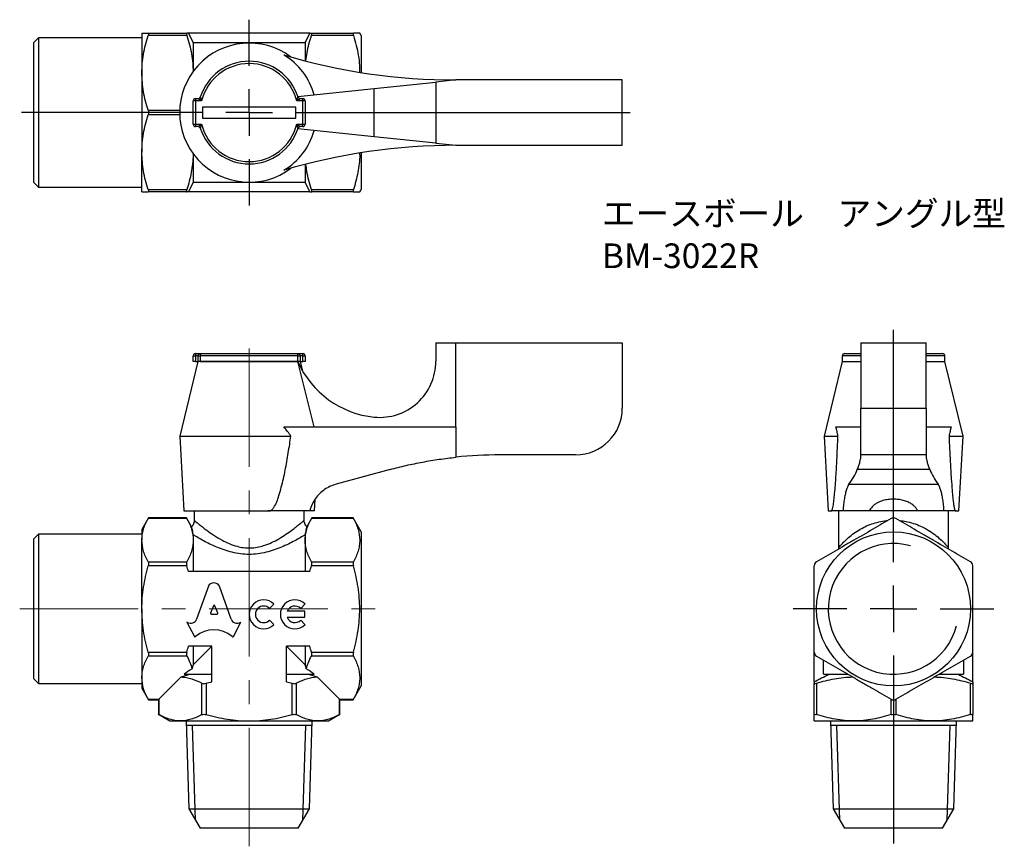
# Model space of a CAD drawing. Units: millimetres. Extents: x 58 to 163, y 14 to 103.
import ezdxf

# ---------------------------------------------------------------- set-up
doc = ezdxf.new("R2010")
doc.units = ezdxf.units.MM
doc.linetypes.add('CENTERX2', pattern=[20.32, 12.7, -2.54, 2.54, -2.54])
doc.layers.add('FORMAT', color=7, linetype='Continuous')
doc.styles.add('SLDTEXTSTYLE0', font='TXT', dxfattribs={"width": 0.7, "bigfont": 'bigfont'})

# ---------------------------------------------------------------- blocks, each defined once
blk = doc.blocks.new('SW_CENTERMARKSYMBOL_0')
at = {"layer": 'FORMAT', "color": 0}
for p, q in [((0, 5), (0, 29.89)), ((0, 0), (0, 2.5)), ((-5, 0), (-10.75, 0)), ((0, 0), (-2.5, 0)), ((0, 0), (0, -2.5)), ((0, 0), (2.5, 0)), ((5, 0), (10.75, 0)), ((0, -5), (0, -25.13))]:
    blk.add_line(p, q, dxfattribs=at)
blk = doc.blocks.new('SW_CENTERMARKSYMBOL_1')
at = {"layer": 'FORMAT', "color": 0}
for p, q in [((0, 5), (0, 9.95)), ((0, 0), (0, 2.5)), ((-5, 0), (-24.42, 0)), ((0, 0), (-2.5, 0)), ((0, 0), (0, -2.5)), ((0, 0), (2.5, 0)), ((5, 0), (40.84, 0)), ((0, -5), (0, -9.95))]:
    blk.add_line(p, q, dxfattribs=at)

msp = doc.modelspace()

# ---------------------------------------------------------------- linework, layer by layer
at = {"color": 7, "linetype": 'Continuous', "lineweight": 25}
for p, q in [((70.73, 101.35), (70.73, 97.1)), ((71.4, 101.35), (75.55, 101.35)), ((88.74, 101.35), (75.71, 101.35)), ((88.9, 101.35), (93.4, 101.35)), ((94.23, 101.1), (94.08, 101.35)), ((59.63, 100.85), (59.13, 100.35)), ((59.13, 85.35), (59.13, 100.35)), ((70.73, 100.85), (59.63, 100.85)), ((59.63, 100.85), (59.63, 84.85)), ((75.55, 101.1), (71.4, 101.1)), ((76.23, 100.35), (76.23, 97.27)), ((76.23, 100.35), (88.23, 100.35)), ((88.23, 100.35), (88.23, 98.4)), ((93.4, 101.1), (88.9, 101.1)), ((94.23, 101.1), (94.23, 97.16)), ((70.73, 97.1), (70.73, 88.6)), ((95.64, 95.43), (102.23, 96.13)), ((104.4, 96.35), (102.23, 96.13)), ((102.23, 96.13), (102.23, 89.58)), ((122.23, 96.35), (104.4, 96.35)), ((122.23, 89.35), (122.23, 96.35)), ((87.45, 94.57), (95.64, 95.43)), ((95.64, 90.27), (95.64, 95.43)), ((76.48, 94.1), (76.23, 94.1)), ((76.23, 91.6), (76.23, 94.1)), ((76.48, 94.35), (76.48, 94.1)), ((76.48, 94.35), (76.75, 94.35)), ((76.48, 94.1), (76.48, 91.6)), ((77.13, 94.1), (76.48, 94.1)), ((87.98, 94.1), (87.32, 94.1)), ((87.57, 94.4), (87.45, 94.57)), ((87.7, 94.35), (87.98, 94.35)), ((87.98, 94.1), (87.98, 94.35)), ((87.98, 91.6), (87.98, 94.1)), ((88.23, 94.1), (87.98, 94.1)), ((88.23, 94.1), (88.23, 91.6)), ((71.4, 93.1), (74.78, 93.1)), ((87.23, 93.45), (77.23, 93.45)), ((77.23, 93.45), (77.23, 92.25)), ((87.23, 92.25), (87.23, 93.45)), ((74.78, 92.6), (71.4, 92.6)), ((77.23, 92.25), (87.23, 92.25)), ((76.23, 91.6), (76.48, 91.6)), ((76.48, 91.6), (77.13, 91.6)), ((76.48, 91.6), (76.48, 91.35)), ((76.75, 91.35), (76.48, 91.35)), ((87.32, 91.6), (87.98, 91.6)), ((87.45, 91.13), (87.58, 91.32)), ((95.64, 90.27), (87.45, 91.13)), ((87.98, 91.35), (87.7, 91.35)), ((87.98, 91.6), (88.23, 91.6)), ((87.98, 91.35), (87.98, 91.6)), ((102.23, 89.58), (95.64, 90.27)), ((102.23, 89.58), (104.4, 89.35)), ((104.4, 89.35), (122.23, 89.35)), ((70.73, 84.35), (70.73, 88.6)), ((76.23, 88.44), (76.23, 85.35)), ((94.23, 88.55), (94.23, 84.6)), ((88.23, 87.31), (88.23, 85.35)), ((59.13, 85.35), (59.63, 84.85)), ((59.63, 84.85), (70.73, 84.85)), ((71.4, 84.6), (75.55, 84.6)), ((88.23, 85.35), (76.23, 85.35)), ((88.9, 84.6), (93.4, 84.6)), ((94.08, 84.35), (94.23, 84.6)), ((75.55, 84.35), (71.4, 84.35)), ((88.74, 84.35), (75.71, 84.35)), ((93.4, 84.35), (88.9, 84.35)), ((102.23, 68.19), (102.23, 66.21)), ((102.23, 68.19), (104.4, 68.19)), ((104.4, 59.18), (104.4, 68.19)), ((104.4, 68.19), (122.23, 68.19)), ((122.23, 68.19), (122.23, 61.19)), ((147.81, 68.19), (154.81, 68.19)), ((147.81, 68.19), (147.81, 61.19)), ((154.81, 61.19), (154.81, 68.19)), ((76.23, 66.79), (76.48, 66.79)), ((76.23, 66.19), (76.23, 66.79)), ((76.48, 67.04), (76.48, 66.79)), ((76.48, 67.04), (77.13, 67.04)), ((76.48, 66.79), (76.48, 66.19)), ((76.75, 66.79), (76.48, 66.79)), ((76.75, 66.79), (76.99, 66.79)), ((76.75, 66.19), (76.75, 66.79)), ((76.99, 66.79), (76.99, 66.19)), ((87.46, 66.79), (76.99, 66.79)), ((77.13, 67.04), (87.32, 67.04)), ((77.23, 67.04), (77.23, 67.05)), ((77.23, 67.05), (87.23, 67.05)), ((87.23, 67.04), (87.23, 67.05)), ((87.32, 67.04), (87.98, 67.04)), ((87.46, 66.19), (87.46, 66.79)), ((87.46, 66.79), (87.7, 66.79)), ((87.7, 66.79), (87.7, 66.19)), ((87.98, 66.79), (87.7, 66.79)), ((87.98, 66.79), (87.98, 67.04)), ((87.98, 66.19), (87.98, 66.79)), ((87.98, 66.79), (88.23, 66.79)), ((88.23, 66.79), (88.23, 66.19)), ((145.81, 66.79), (145.81, 66.19)), ((147.81, 66.79), (145.81, 66.79)), ((146.06, 67.04), (147.81, 67.04)), ((154.81, 67.04), (156.56, 67.04)), ((156.81, 66.79), (154.81, 66.79)), ((156.81, 66.19), (156.81, 66.79)), ((76.73, 66.19), (74.78, 58.19)), ((76.48, 66.19), (76.23, 66.19)), ((76.48, 66.19), (76.75, 66.19)), ((76.99, 66.19), (76.75, 66.19)), ((76.99, 66.19), (87.46, 66.19)), ((87.45, 66.19), (76.99, 66.19)), ((89.18, 59.18), (87.45, 66.19)), ((87.45, 66.19), (87.46, 66.19)), ((87.7, 66.19), (87.46, 66.19)), ((87.7, 66.19), (87.98, 66.19)), ((87.98, 65.15), (87.73, 66.19)), ((88.23, 66.19), (87.98, 66.19)), ((145.81, 66.19), (143.86, 58.19)), ((145.81, 66.19), (147.81, 66.19)), ((154.81, 66.19), (156.81, 66.19)), ((158.76, 58.19), (156.81, 66.19)), ((147.81, 61.19), (154.81, 61.19)), ((147.81, 56.19), (147.81, 61.19)), ((154.81, 61.19), (154.81, 56.19)), ((85.94, 59.18), (104.4, 59.18)), ((104.4, 59.18), (104.4, 55.94)), ((145.13, 59.18), (147.81, 59.18)), ((154.81, 59.18), (157.48, 59.18)), ((74.78, 58.19), (75.23, 50.19)), ((74.78, 58.19), (86.7, 58.19)), ((143.86, 58.19), (144.31, 50.19)), ((143.86, 58.19), (145.35, 58.19)), ((157.26, 58.19), (158.76, 58.19)), ((158.31, 50.19), (158.76, 58.19)), ((117.23, 56.19), (109.12, 56.19)), ((154.81, 56.19), (147.81, 56.19)), ((147.81, 55.94), (147.81, 56.19)), ((154.81, 56.19), (154.81, 55.94)), ((97.33, 54.62), (91.55, 53.05)), ((155.19, 54.62), (147.42, 54.62)), ((146.52, 53.05), (156.09, 53.05)), ((89.23, 50.19), (89.3, 51.44)), ((75.23, 50.19), (84.23, 50.19)), ((76.33, 50.19), (76.33, 49.19)), ((84.23, 50.19), (84.23, 50.23)), ((84.23, 50.19), (84.23, 50.23)), ((84.23, 50.19), (84.23, 50.19)), ((84.38, 50.19), (84.23, 50.19)), ((88.73, 50.19), (84.38, 50.19)), ((88.13, 49.18), (88.13, 50.19)), ((89.23, 50.19), (88.73, 50.19)), ((144.31, 50.19), (144.6, 50.19)), ((144.6, 50.19), (144.6, 50.23)), ((144.65, 50.19), (144.6, 50.19)), ((145.89, 50.19), (144.65, 50.19)), ((145.41, 50.19), (145.41, 46.23)), ((148.71, 50.19), (145.89, 50.19)), ((153.9, 50.19), (148.71, 50.19)), ((156.72, 50.19), (153.9, 50.19)), ((157.97, 50.19), (156.72, 50.19)), ((157.21, 46.22), (157.21, 50.19)), ((158.01, 50.19), (157.97, 50.19)), ((158.02, 50.23), (158.01, 50.19)), ((158.01, 50.19), (158.31, 50.19)), ((71.44, 49.43), (70.73, 48.19)), ((75.55, 49.36), (71.4, 49.36)), ((75.51, 49.43), (71.44, 49.43)), ((76.05, 48.48), (75.51, 49.43)), ((76.33, 49.19), (76.33, 49.19)), ((88.94, 49.43), (88.4, 48.48)), ((93.4, 49.36), (88.9, 49.36)), ((93.37, 49.43), (88.94, 49.43)), ((94.23, 47.94), (93.37, 49.43)), ((59.63, 47.69), (59.13, 47.19)), ((70.73, 47.69), (59.63, 47.69)), ((59.63, 47.69), (59.63, 31.69)), ((70.73, 48.19), (70.73, 47.05)), ((76.23, 47.62), (76.23, 47.05)), ((88.23, 47.62), (88.23, 47.05)), ((94.23, 47.94), (94.23, 31.44)), ((59.13, 32.19), (59.13, 47.19)), ((70.73, 39.69), (70.73, 47.05)), ((76.23, 47.05), (76.23, 43.69)), ((88.23, 47.05), (88.23, 43.69)), ((145.41, 46.23), (145.4, 46.09)), ((71.4, 44.74), (75.55, 44.74)), ((88.9, 44.74), (93.4, 44.74)), ((75.55, 44.31), (71.4, 44.31)), ((88.74, 43.69), (75.71, 43.69)), ((93.4, 44.31), (88.9, 44.31)), ((77.85, 42.11), (76.59, 38.59)), ((80.29, 38.59), (79.03, 42.11)), ((84.4, 39.74), (84.87, 40.21)), ((87.75, 39.74), (88.21, 40.21)), ((70.73, 39.69), (70.73, 32.33)), ((78.4, 40.03), (78.09, 39.22)), ((78.17, 39.11), (78.78, 39.11)), ((78.86, 39.22), (78.56, 40.03)), ((88.21, 39.43), (86.29, 39.43)), ((88.21, 38.79), (88.21, 39.43)), ((75.61, 38.24), (75.56, 38.27)), ((75.56, 38.27), (76.35, 36.75)), ((80.53, 36.75), (81.32, 38.27)), ((81.32, 38.27), (81.28, 38.24)), ((84.87, 38.02), (84.4, 38.48)), ((86.29, 38.79), (88.21, 38.79)), ((88.21, 38.02), (87.75, 38.48)), ((71.4, 35.07), (75.55, 35.07)), ((78.23, 35.69), (75.71, 35.69)), ((76.23, 35.69), (76.23, 33.69)), ((78.23, 35.69), (76.23, 33.69)), ((78.23, 31.88), (78.23, 35.69)), ((88.74, 35.69), (86.23, 35.69)), ((86.23, 31.88), (86.23, 35.69)), ((88.23, 33.69), (86.23, 35.69)), ((88.23, 35.69), (88.23, 33.69)), ((88.9, 35.07), (93.4, 35.07)), ((142.81, 31.88), (142.81, 35.04)), ((159.81, 31.88), (159.81, 35.04)), ((75.55, 34.64), (71.4, 34.64)), ((93.4, 34.64), (88.9, 34.64)), ((143.81, 32.69), (143.81, 34.2)), ((158.81, 34.2), (158.81, 32.69)), ((59.13, 32.19), (59.63, 31.69)), ((59.63, 31.69), (70.73, 31.69)), ((70.73, 32.33), (70.73, 31.19)), ((74.94, 32.4), (72.55, 30.02)), ((75.26, 32.69), (78.23, 32.69)), ((77.17, 28.37), (77.17, 31.72)), ((77.61, 31.72), (77.61, 28.37)), ((86.23, 32.69), (89.19, 32.69)), ((86.84, 28.37), (86.84, 31.72)), ((87.28, 31.72), (87.28, 28.37)), ((91.9, 30.02), (89.51, 32.4)), ((142.81, 28.37), (142.81, 31.72)), ((143.06, 31.72), (143.06, 28.37)), ((143.81, 32.69), (146.43, 32.69)), ((156.18, 32.69), (158.81, 32.69)), ((159.56, 28.37), (159.56, 31.72)), ((159.81, 31.72), (159.81, 28.37)), ((70.73, 31.19), (71.44, 29.95)), ((93.37, 29.95), (94.23, 31.44)), ((71.4, 30.02), (72.55, 30.02)), ((71.44, 29.95), (72.49, 29.95)), ((72.55, 30.02), (72.49, 29.95)), ((72.49, 29.95), (72.49, 28.4)), ((72.55, 30.02), (72.55, 28.37)), ((91.9, 30.02), (93.4, 30.02)), ((91.9, 28.37), (91.9, 30.02)), ((91.96, 29.95), (91.9, 30.02)), ((91.96, 28.4), (91.96, 29.95)), ((91.96, 29.95), (93.37, 29.95)), ((151.06, 28.37), (151.06, 30.02)), ((151.56, 30.02), (151.56, 28.37)), ((72.49, 28.4), (73.73, 27.69)), ((73.73, 27.69), (74.86, 27.69)), ((74.86, 27.69), (82.23, 27.69)), ((75.47, 27.69), (75.76, 18.29)), ((82.23, 27.69), (89.59, 27.69)), ((88.69, 18.29), (88.98, 27.69)), ((89.59, 27.69), (90.73, 27.69)), ((90.73, 27.69), (91.96, 28.4)), ((142.81, 27.69), (147.06, 27.69)), ((144.55, 27.69), (144.84, 18.29)), ((147.06, 27.69), (155.56, 27.69)), ((155.56, 27.69), (159.81, 27.69)), ((157.77, 18.29), (158.06, 27.69)), ((75.76, 18.29), (76.98, 16.19)), ((75.76, 18.29), (88.69, 18.29)), ((87.48, 16.19), (88.69, 18.29)), ((144.84, 18.29), (146.06, 16.19)), ((144.84, 18.29), (151.31, 18.29)), ((151.31, 18.29), (157.77, 18.29)), ((156.56, 16.19), (157.77, 18.29)), ((87.48, 16.19), (76.98, 16.19)), ((156.56, 16.19), (146.06, 16.19))]:
    msp.add_line(p, q, dxfattribs=at)
msp.add_circle((151.31, 39.69), 8.25, dxfattribs=at)
for centre, radius, start, end in [((82.23, 92.85), 7.45, 53.0864, 306.9136), ((82.23, 92.85), 5.5, 17.7189, 162.2811), ((82.23, 92.85), 7.21, 15.3041, 58.9798), ((104.4, 161.35), 65, 253.4999, 270), ((82.23, 92.85), 5.25, 13.7741, 166.2259), ((76.48, 94.1), 0.25, 90, 180), ((76.75, 94.6), 0.25, 270, 342.2811), ((87.7, 94.6), 0.25, 197.7189, 270), ((87.98, 94.1), 0.25, 0, 90), ((76.48, 91.6), 0.25, 180, 270), ((76.75, 91.1), 0.25, 17.7189, 90), ((82.23, 92.85), 5.5, 197.7189, 342.2811), ((82.23, 92.85), 5.25, 193.7741, 346.2259), ((82.23, 92.85), 7.21, 301.0202, 344.6959), ((87.7, 91.1), 0.25, 90, 162.2811), ((87.98, 91.6), 0.25, 270, 0), ((104.4, 24.35), 65, 90, 106.5001), ((76.48, 66.79), 0.25, 90, 180), ((87.98, 66.79), 0.25, 0, 90), ((146.06, 66.79), 0.25, 90, 180), ((156.56, 66.79), 0.25, 0, 90), ((96.61, 70.19), 10, 203.5782, 264.4198), ((96.23, 66.21), 6, 264.4198, 0), ((117.23, 61.19), 5, 270, 0), ((109.12, 11.19), 45, 90, 96.0159), ((83.78, 39.11), 1.55, 45, 315), ((87.12, 39.11), 1.55, 45, 315), ((83.78, 39.11), 0.889, 45, 315), ((87.12, 39.11), 0.889, 45, 159.0752), ((87.12, 39.11), 0.889, 200.9248, 315)]:
    msp.add_arc(centre, radius, start, end, dxfattribs=at)
for centre, major_axis, ratio, start_param, end_param in [((82.81, 56.54), (65, 0), 0.271399, 6.08418, 6.174194), ((219.81, 56.54), (65, 0), 0.271399, 3.250584, 3.340598), ((78.44, 41.85), (0.652, 0), 0.953302, 0.435791, 2.7058), ((78.17, 39.19), (0.0848, 0), 0.953304, 2.798569, 4.712389), ((78.48, 40), (0.0848, 0), 0.953304, 0.343024, 2.798569), ((78.78, 39.19), (-0.0848, 0), 0.953304, 1.570796, 3.484617), ((75.95, 38.8), (-0.678, 0), 0.953312, 1.047194, 2.813042), ((80.93, 38.8), (0.678, 0), 0.953304, 3.470146, 5.252469), ((78.44, 34.72), (2.87, 0), 0.953305, 0.821002, 2.320591), ((76.43, 36.78), (0.0848, 0), 0.953304, 3.60524, 5.462183), ((80.45, 36.78), (0.0848, 0), 0.953304, 3.962595, 5.819538), ((82.23, 29.87), (8.5, 0), 0.57735, 2.374833, 2.530692), ((82.23, 29.87), (8.5, 0), 0.57735, 0.6109, 0.766759)]:
    msp.add_ellipse(centre, major_axis=major_axis, ratio=ratio, start_param=start_param, end_param=end_param, dxfattribs=at)
for points, knots in [([(70.73, 101.35), (70.73, 101.35), (70.74, 101.35), (70.8, 101.35), (70.85, 101.35), (71.03, 101.35), (71.2, 101.35), (71.4, 101.35)], [0, 0, 0, 0, 0.25, 0.25, 0.5, 0.5, 1, 1, 1, 1]), ([(71.4, 101.35), (71.43, 101.35), (71.44, 101.33), (71.44, 101.24), (71.43, 101.18), (71.4, 101.1)], [0, 0, 0, 0, 0.5, 0.5, 1, 1, 1, 1]), ([(75.55, 101.35), (75.52, 101.35), (75.51, 101.33), (75.51, 101.24), (75.52, 101.18), (75.55, 101.1)], [0, 0, 0, 0, 0.5, 0.5, 1, 1, 1, 1]), ([(88.9, 101.1), (88.93, 101.18), (88.94, 101.24), (88.94, 101.33), (88.93, 101.35), (88.9, 101.35)], [0, 0, 0, 0, 0.5, 0.5, 1, 1, 1, 1]), ([(93.4, 101.35), (93.38, 101.35), (93.37, 101.33), (93.37, 101.24), (93.38, 101.18), (93.4, 101.1)], [0, 0, 0, 0, 0.5, 0.5, 1, 1, 1, 1]), ([(94.08, 101.35), (94.07, 101.35), (94.05, 101.35), (93.83, 101.35), (93.55, 101.35), (93.4, 101.35)], [0, 0, 0, 0, 0.257688, 0.627066, 1, 1, 1, 1]), ([(70.73, 97.1), (70.73, 97.44), (70.74, 97.78), (70.8, 98.46), (70.85, 98.79), (71.02, 99.79), (71.19, 100.45), (71.4, 101.1)], [0, 0, 0, 0, 0.25, 0.25, 0.5, 0.5, 1, 1, 1, 1]), ([(75.55, 101.1), (75.65, 100.78), (75.84, 100.13), (76.05, 99.14), (76.19, 98.18), (76.21, 97.55), (76.22, 97.26)], [0, 0, 0, 0, 0.257569, 0.515086, 0.777092, 1, 1, 1, 1]), ([(88.3, 98.39), (88.34, 98.68), (88.42, 99.28), (88.63, 100.19), (88.81, 100.8), (88.9, 101.1)], [0, 0, 0, 0, 0.31535, 0.657647, 1, 1, 1, 1]), ([(93.4, 101.1), (93.51, 100.76), (93.72, 100.06), (93.94, 98.99), (94.06, 98.04), (94.07, 97.44), (94.07, 97.21)], [0, 0, 0, 0, 0.272819, 0.545571, 0.823983, 1, 1, 1, 1]), ([(71.4, 93.1), (71.19, 93.76), (71.02, 94.42), (70.79, 95.75), (70.73, 96.42), (70.73, 97.1)], [0, 0, 0, 0, 0.5, 0.5, 1, 1, 1, 1]), ([(77.13, 94.1), (77.12, 94.1), (77.07, 94.14), (77, 94.19), (76.9, 94.25), (76.82, 94.3), (76.78, 94.34), (76.75, 94.35), (76.75, 94.35), (76.75, 94.35), (76.75, 94.35)], [0, 0, 0, 0, 0.008085, 0.331011, 0.475033, 0.687436, 0.846837, 0.9001, 0.991044, 1, 1, 1, 1]), ([(76.99, 94.53), (76.99, 94.53), (76.99, 94.53), (76.99, 94.52), (77, 94.5), (77.01, 94.44), (77.04, 94.36), (77.08, 94.25), (77.11, 94.16), (77.13, 94.11), (77.13, 94.1)], [0, 0, 0, 0, 0.009046, 0.103243, 0.154256, 0.313317, 0.524372, 0.667806, 0.991833, 1, 1, 1, 1]), ([(87.32, 94.1), (87.32, 94.11), (87.34, 94.16), (87.37, 94.25), (87.41, 94.36), (87.44, 94.44), (87.45, 94.5), (87.46, 94.52), (87.46, 94.53), (87.46, 94.53), (87.46, 94.53)], [0, 0, 0, 0, 0.008167, 0.332194, 0.475628, 0.686683, 0.845744, 0.896757, 0.990954, 1, 1, 1, 1]), ([(87.7, 94.35), (87.7, 94.35), (87.7, 94.35), (87.7, 94.35), (87.68, 94.34), (87.63, 94.3), (87.56, 94.25), (87.45, 94.19), (87.38, 94.14), (87.33, 94.1), (87.32, 94.1)], [0, 0, 0, 0, 0.008956, 0.0999, 0.153163, 0.312564, 0.524967, 0.668989, 0.991915, 1, 1, 1, 1]), ([(71.4, 93.1), (71.43, 93.03), (71.44, 92.94), (71.44, 92.77), (71.43, 92.68), (71.4, 92.6)], [0, 0, 0, 0, 0.5, 0.5, 1, 1, 1, 1]), ([(70.73, 88.6), (70.73, 88.94), (70.74, 89.28), (70.8, 89.96), (70.85, 90.29), (71.02, 91.29), (71.19, 91.95), (71.4, 92.6)], [0, 0, 0, 0, 0.25, 0.25, 0.5, 0.5, 1, 1, 1, 1]), ([(76.75, 91.35), (76.75, 91.35), (76.75, 91.35), (76.75, 91.36), (76.78, 91.37), (76.82, 91.4), (76.9, 91.45), (77, 91.52), (77.07, 91.57), (77.12, 91.6), (77.13, 91.6)], [0, 0, 0, 0, 0.008956, 0.0999, 0.153163, 0.312564, 0.524967, 0.668989, 0.991915, 1, 1, 1, 1]), ([(77.13, 91.6), (77.13, 91.6), (77.11, 91.54), (77.08, 91.46), (77.04, 91.34), (77.01, 91.26), (77, 91.21), (76.99, 91.19), (76.99, 91.18), (76.99, 91.18), (76.99, 91.18)], [0, 0, 0, 0, 0.008167, 0.332194, 0.475628, 0.686683, 0.845744, 0.896757, 0.990954, 1, 1, 1, 1]), ([(87.46, 91.18), (87.46, 91.18), (87.46, 91.18), (87.46, 91.19), (87.45, 91.21), (87.44, 91.26), (87.41, 91.34), (87.37, 91.46), (87.34, 91.54), (87.32, 91.6), (87.32, 91.6)], [0, 0, 0, 0, 0.009046, 0.103243, 0.154256, 0.313317, 0.524372, 0.667806, 0.991833, 1, 1, 1, 1]), ([(87.32, 91.6), (87.33, 91.6), (87.38, 91.57), (87.45, 91.52), (87.56, 91.45), (87.63, 91.4), (87.68, 91.37), (87.7, 91.36), (87.7, 91.35), (87.7, 91.35), (87.7, 91.35)], [0, 0, 0, 0, 0.008085, 0.331011, 0.475033, 0.687436, 0.846837, 0.9001, 0.991044, 1, 1, 1, 1]), ([(71.4, 84.6), (71.19, 85.26), (71.02, 85.92), (70.79, 87.25), (70.73, 87.92), (70.73, 88.6)], [0, 0, 0, 0, 0.5, 0.5, 1, 1, 1, 1]), ([(76.22, 88.46), (76.22, 88.41), (76.22, 88.05), (76.17, 87.37), (76.03, 86.44), (75.82, 85.52), (75.64, 84.91), (75.55, 84.6)], [0, 0, 0, 0, 0.04169, 0.279303, 0.516945, 0.758453, 1, 1, 1, 1]), ([(94.07, 88.51), (94.07, 88.44), (94.09, 88.06), (94.02, 87.37), (93.89, 86.44), (93.68, 85.52), (93.5, 84.91), (93.4, 84.6)], [0, 0, 0, 0, 0.053311, 0.288042, 0.5228022, 0.7613816, 1, 1, 1, 1]), ([(88.9, 84.6), (88.81, 84.93), (88.61, 85.58), (88.41, 86.48), (88.34, 87.06), (88.31, 87.3)], [0, 0, 0, 0, 0.365341, 0.730609, 1, 1, 1, 1]), ([(71.4, 84.6), (71.43, 84.53), (71.44, 84.47), (71.44, 84.38), (71.43, 84.35), (71.4, 84.35)], [0, 0, 0, 0, 0.5, 0.5, 1, 1, 1, 1]), ([(75.55, 84.6), (75.52, 84.53), (75.51, 84.47), (75.51, 84.38), (75.52, 84.35), (75.55, 84.35)], [0, 0, 0, 0, 0.5, 0.5, 1, 1, 1, 1]), ([(88.9, 84.35), (88.93, 84.35), (88.94, 84.38), (88.94, 84.46), (88.93, 84.53), (88.9, 84.6)], [0, 0, 0, 0, 0.5, 0.5, 1, 1, 1, 1]), ([(93.4, 84.6), (93.38, 84.53), (93.37, 84.47), (93.37, 84.38), (93.38, 84.35), (93.4, 84.35)], [0, 0, 0, 0, 0.5, 0.5, 1, 1, 1, 1]), ([(70.73, 84.35), (70.73, 84.35), (70.74, 84.35), (70.8, 84.35), (70.85, 84.35), (71.03, 84.35), (71.2, 84.35), (71.4, 84.35)], [0, 0, 0, 0, 0.25, 0.25, 0.5, 0.5, 1, 1, 1, 1]), ([(93.4, 84.35), (93.54, 84.35), (93.83, 84.35), (94.05, 84.35), (94.07, 84.35), (94.08, 84.35)], [0, 0, 0, 0, 0.369632, 0.742309, 1, 1, 1, 1]), ([(76.75, 66.79), (76.75, 66.79), (76.75, 66.81), (76.75, 66.84), (76.78, 66.89), (76.82, 66.95), (76.9, 66.99), (77, 67.03), (77.07, 67.04), (77.12, 67.04), (77.13, 67.04)], [0, 0, 0, 0, 0.008956, 0.0999, 0.153163, 0.312564, 0.524967, 0.668989, 0.991915, 1, 1, 1, 1]), ([(77.13, 67.04), (77.13, 67.04), (77.11, 67.04), (77.08, 67.03), (77.04, 66.99), (77.01, 66.95), (77, 66.89), (76.99, 66.84), (76.99, 66.81), (76.99, 66.79), (76.99, 66.79)], [0, 0, 0, 0, 0.008167, 0.332194, 0.475628, 0.686683, 0.845744, 0.896757, 0.990954, 1, 1, 1, 1]), ([(87.46, 66.79), (87.46, 66.79), (87.46, 66.81), (87.46, 66.84), (87.45, 66.89), (87.44, 66.95), (87.41, 66.99), (87.37, 67.03), (87.34, 67.04), (87.32, 67.04), (87.32, 67.04)], [0, 0, 0, 0, 0.009046, 0.103243, 0.154256, 0.313317, 0.524372, 0.667806, 0.991833, 1, 1, 1, 1]), ([(87.32, 67.04), (87.33, 67.04), (87.38, 67.04), (87.45, 67.03), (87.56, 66.99), (87.63, 66.95), (87.68, 66.89), (87.7, 66.84), (87.7, 66.81), (87.7, 66.79), (87.7, 66.79)], [0, 0, 0, 0, 0.008085, 0.331011, 0.475033, 0.687436, 0.846837, 0.9001, 0.991044, 1, 1, 1, 1]), ([(86.7, 58.19), (86.58, 58.36), (86.35, 58.71), (86.08, 59.02), (85.94, 59.18)], [0, 0, 0, 0, 0.498325, 1, 1, 1, 1]), ([(145.35, 58.19), (145.32, 58.36), (145.25, 58.71), (145.17, 59.02), (145.13, 59.18)], [0, 0, 0, 0, 0.498325, 1, 1, 1, 1]), ([(157.48, 59.18), (157.44, 59.03), (157.36, 58.71), (157.3, 58.36), (157.26, 58.19)], [0, 0, 0, 0, 0.49784, 1, 1, 1, 1]), ([(84.38, 50.19), (84.42, 50.19), (84.52, 50.2), (84.69, 50.32), (84.94, 50.63), (85.2, 51.16), (85.54, 52.2), (85.92, 53.63), (86.27, 55.47), (86.52, 56.99), (86.66, 57.9), (86.7, 58.19)], [0, 0, 0, 0, 0.015563, 0.035933, 0.073912, 0.157006, 0.240658, 0.459296, 0.678384, 0.897495, 1, 1, 1, 1]), ([(144.65, 50.19), (144.66, 50.19), (144.69, 50.2), (144.75, 50.32), (144.83, 50.63), (144.91, 51.16), (145.01, 52.2), (145.13, 53.63), (145.23, 55.47), (145.3, 56.99), (145.34, 57.9), (145.35, 58.19)], [0, 0, 0, 0, 0.015563, 0.035933, 0.073912, 0.157006, 0.240658, 0.459296, 0.678384, 0.897495, 1, 1, 1, 1]), ([(157.26, 58.19), (157.3, 57.28), (157.37, 55.75), (157.48, 53.82), (157.58, 52.53), (157.65, 51.67), (157.72, 51.1), (157.78, 50.68), (157.84, 50.4), (157.9, 50.24), (157.94, 50.19), (157.96, 50.19), (157.97, 50.19)], [0, 0, 0, 0, 0.32417, 0.542276, 0.689509, 0.789404, 0.857709, 0.904982, 0.955171, 0.97531, 0.991957, 1, 1, 1, 1]), ([(97.33, 54.62), (97.91, 54.77), (99.06, 55.07), (100.82, 55.43), (102.6, 55.73), (103.8, 55.87), (104.4, 55.94)], [0, 0, 0, 0, 0.2488607, 0.4977192, 0.7488603, 1, 1, 1, 1]), ([(147.42, 54.62), (147.48, 54.77), (147.6, 55.07), (147.71, 55.43), (147.79, 55.73), (147.8, 55.87), (147.81, 55.94)], [0, 0, 0, 0, 0.2488607, 0.4977192, 0.7488603, 1, 1, 1, 1]), ([(154.81, 55.94), (154.81, 55.87), (154.82, 55.73), (154.9, 55.43), (155.01, 55.07), (155.13, 54.77), (155.19, 54.62)], [0, 0, 0, 0, 0.248847, 0.497695, 0.748846, 1, 1, 1, 1]), ([(91.55, 53.05), (91.34, 52.98), (90.9, 52.84), (90.31, 52.49), (89.78, 52.05), (89.32, 51.52), (88.95, 50.9), (88.8, 50.43), (88.73, 50.19)], [0, 0, 0, 0, 0.161029, 0.326688, 0.48773, 0.653554, 0.82376, 1, 1, 1, 1]), ([(146.52, 53.05), (146.48, 52.98), (146.39, 52.84), (146.26, 52.49), (146.14, 52.05), (146.03, 51.52), (145.94, 50.9), (145.91, 50.43), (145.89, 50.19)], [0, 0, 0, 0, 0.161029, 0.326688, 0.48773, 0.653554, 0.82376, 1, 1, 1, 1]), ([(156.72, 50.19), (156.71, 50.4), (156.68, 50.83), (156.6, 51.41), (156.5, 51.94), (156.38, 52.38), (156.26, 52.74), (156.16, 52.95), (156.1, 53.03), (156.09, 53.05)], [0, 0, 0, 0, 0.15761, 0.315238, 0.472693, 0.630165, 0.790731, 0.951305, 1, 1, 1, 1]), ([(153.9, 50.19), (153.85, 50.28), (153.74, 50.47), (153.51, 50.73), (153.21, 50.96), (152.82, 51.17), (152.36, 51.33), (151.83, 51.42), (151.29, 51.46), (150.72, 51.42), (150.14, 51.3), (149.65, 51.11), (149.28, 50.87), (148.96, 50.6), (148.8, 50.34), (148.71, 50.19)], [0, 0, 0, 0, 0.054198, 0.108455, 0.174868, 0.241364, 0.328094, 0.414909, 0.503183, 0.591455, 0.690663, 0.789704, 0.85061, 0.91145, 1, 1, 1, 1]), ([(84.23, 50.23), (84.25, 50.21), (84.3, 50.19), (84.35, 50.19), (84.38, 50.19)], [0, 0, 0, 0, 0.5124862, 1, 1, 1, 1]), ([(144.6, 50.23), (144.6, 50.21), (144.62, 50.19), (144.64, 50.19), (144.65, 50.19)], [0, 0, 0, 0, 0.5124862, 1, 1, 1, 1]), ([(157.97, 50.19), (157.97, 50.19), (157.99, 50.19), (158.01, 50.21), (158.02, 50.23)], [0, 0, 0, 0, 0.4875141, 1, 1, 1, 1]), ([(70.73, 47.05), (70.73, 47.24), (70.74, 47.44), (70.8, 47.83), (70.85, 48.02), (71.02, 48.6), (71.19, 48.98), (71.4, 49.36)], [0, 0, 0, 0, 0.25, 0.25, 0.5, 0.5, 1, 1, 1, 1]), ([(71.44, 49.42), (71.44, 49.42), (71.44, 49.43), (71.43, 49.4), (71.41, 49.37), (71.4, 49.36)], [0, 0, 0, 0, 0.159394, 0.718993, 1, 1, 1, 1]), ([(75.51, 49.42), (75.51, 49.42), (75.51, 49.43), (75.52, 49.4), (75.54, 49.37), (75.55, 49.36)], [0, 0, 0, 0, 0.160179, 0.719765, 1, 1, 1, 1]), ([(75.55, 49.36), (75.76, 48.98), (75.93, 48.6), (76.16, 47.83), (76.23, 47.44), (76.23, 47.05)], [0, 0, 0, 0, 0.5, 0.5, 1, 1, 1, 1]), ([(76.33, 49.19), (76.34, 49.16), (76.34, 49.06), (76.31, 48.9), (76.23, 48.7), (76.14, 48.56), (76.07, 48.49), (76.05, 48.48)], [0, 0, 0, 0, 0.101146, 0.367206, 0.640379, 0.916233, 1, 1, 1, 1]), ([(76.33, 49.19), (76.33, 49.19), (76.33, 49.18), (76.4, 49.12), (76.59, 48.96), (76.87, 48.74), (77.2, 48.47), (77.49, 48.25), (77.88, 47.96), (78.42, 47.58), (79.23, 47.08), (80.08, 46.67), (80.86, 46.39), (81.63, 46.24), (82.36, 46.2), (83.09, 46.28), (83.86, 46.47), (84.65, 46.79), (85.45, 47.21), (86.18, 47.68), (86.79, 48.12), (87.28, 48.5), (87.66, 48.8), (87.93, 49.02), (88.1, 49.16), (88.11, 49.18), (88.12, 49.18)], [0, 0, 0, 0, 0.009278, 0.051719, 0.094186, 0.132108, 0.17022, 0.208211, 0.215474, 0.276489, 0.337504, 0.384824, 0.432049, 0.469217, 0.506347, 0.543435, 0.580572, 0.630335, 0.68019, 0.733469, 0.78674, 0.831584, 0.876393, 0.919069, 0.961709, 1, 1, 1, 1]), ([(88.41, 48.49), (88.39, 48.51), (88.32, 48.57), (88.23, 48.72), (88.15, 48.92), (88.12, 49.08), (88.13, 49.16), (88.13, 49.18)], [0, 0, 0, 0, 0.083021, 0.391702, 0.670571, 0.925521, 1, 1, 1, 1]), ([(88.23, 47.05), (88.23, 47.24), (88.24, 47.44), (88.3, 47.83), (88.35, 48.02), (88.52, 48.6), (88.7, 48.98), (88.9, 49.36)], [0, 0, 0, 0, 0.25, 0.25, 0.5, 0.5, 1, 1, 1, 1]), ([(88.9, 49.36), (88.92, 49.38), (88.94, 49.42), (88.94, 49.42), (88.94, 49.42)], [0, 0, 0, 0, 0.579791, 1, 1, 1, 1]), ([(93.37, 49.42), (93.37, 49.42), (93.36, 49.43), (93.38, 49.4), (93.4, 49.37), (93.4, 49.36)], [0, 0, 0, 0, 0.160179, 0.719765, 1, 1, 1, 1]), ([(93.4, 49.36), (93.61, 48.98), (93.78, 48.6), (94.02, 47.83), (94.08, 47.45), (94.08, 46.86), (94.07, 46.66), (94, 46.27), (93.96, 46.08), (93.78, 45.5), (93.61, 45.12), (93.4, 44.74)], [0, 0, 0, 0, 0.25, 0.25, 0.5, 0.5, 0.625, 0.625, 0.75, 0.75, 1, 1, 1, 1]), ([(151.06, 49.36), (150.4, 48.98), (149.74, 48.6), (148.42, 47.83), (147.74, 47.45), (146.72, 46.86), (146.38, 46.66), (145.71, 46.27), (145.37, 46.08), (144.37, 45.5), (143.71, 45.12), (143.06, 44.74)], [0, 0, 0, 0, 0.25, 0.25, 0.5, 0.5, 0.625, 0.625, 0.75, 0.75, 1, 1, 1, 1]), ([(145.41, 46.23), (145.41, 46.22), (145.4, 46.21), (145.46, 46.29), (145.62, 46.47), (145.9, 46.79), (146.34, 47.21), (146.89, 47.68), (147.53, 48.12), (148.23, 48.5), (148.96, 48.8), (149.73, 49.02), (150.32, 49.14), (150.65, 49.15), (150.7, 49.15)], [0, 0, 0, 0, 0.016778, 0.095495, 0.174316, 0.279935, 0.385749, 0.498831, 0.611896, 0.707075, 0.80218, 0.892756, 0.983258, 1, 1, 1, 1]), ([(151.56, 49.36), (151.48, 49.4), (151.39, 49.43), (151.22, 49.43), (151.13, 49.4), (151.06, 49.36)], [0, 0, 0, 0, 0.5, 0.5, 1, 1, 1, 1]), ([(159.56, 44.74), (158.9, 45.12), (158.24, 45.5), (156.92, 46.26), (156.24, 46.65), (155.22, 47.24), (154.88, 47.44), (154.21, 47.83), (153.87, 48.02), (152.87, 48.6), (152.21, 48.98), (151.56, 49.36)], [0, 0, 0, 0, 0.25, 0.25, 0.5, 0.5, 0.625, 0.625, 0.75, 0.75, 1, 1, 1, 1]), ([(151.92, 49.15), (152.01, 49.14), (152.31, 49.13), (152.9, 49.01), (153.64, 48.8), (154.46, 48.46), (155.23, 48.02), (155.91, 47.53), (156.46, 47.04), (156.83, 46.66), (157.06, 46.39), (157.17, 46.26), (157.22, 46.21), (157.2, 46.22), (157.2, 46.22)], [0, 0, 0, 0, 0.0313544, 0.0973975, 0.1974118, 0.2975384, 0.4181269, 0.5388118, 0.6564438, 0.7739093, 0.8504445, 0.9268789, 0.9967464, 1, 1, 1, 1]), ([(76.23, 47.62), (76.21, 47.75), (76.18, 48.02), (76.1, 48.33), (76.05, 48.48), (76.05, 48.48), (76.05, 48.48)], [0, 0, 0, 0, 0.3176374, 0.6359619, 0.8656921, 1, 1, 1, 1]), ([(88.23, 47.62), (88.07, 47.53), (87.9, 47.42), (87.52, 47.21), (87.32, 47.09), (86.89, 46.87), (86.67, 46.75), (86.19, 46.52), (85.95, 46.41), (85.18, 46.09), (84.63, 45.89), (83.75, 45.68), (83.45, 45.63), (82.84, 45.55), (82.53, 45.53), (81.91, 45.53), (81.6, 45.55), (81, 45.63), (80.7, 45.68), (79.82, 45.89), (79.27, 46.09), (78.24, 46.52), (77.77, 46.75), (77.13, 47.09), (76.93, 47.21), (76.56, 47.42), (76.38, 47.53), (76.23, 47.62)], [0, 0, 0, 0, 0.0625, 0.0625, 0.125, 0.125, 0.1875, 0.1875, 0.25, 0.25, 0.375, 0.375, 0.4375, 0.4375, 0.5, 0.5, 0.5625, 0.5625, 0.625, 0.625, 0.75, 0.75, 0.875, 0.875, 0.9375, 0.9375, 1, 1, 1, 1]), ([(88.4, 48.48), (88.4, 48.48), (88.4, 48.5), (88.37, 48.39), (88.32, 48.19), (88.25, 47.9), (88.23, 47.72), (88.23, 47.62)], [0, 0, 0, 0, 0.0821689, 0.30969, 0.5425029, 0.7710672, 1, 1, 1, 1]), ([(71.4, 44.74), (71.19, 45.12), (71.02, 45.5), (70.79, 46.27), (70.73, 46.66), (70.73, 47.05)], [0, 0, 0, 0, 0.5, 0.5, 1, 1, 1, 1]), ([(76.23, 47.05), (76.23, 46.85), (76.21, 46.66), (76.15, 46.27), (76.1, 46.07), (75.93, 45.5), (75.76, 45.12), (75.55, 44.74)], [0, 0, 0, 0, 0.25, 0.25, 0.5, 0.5, 1, 1, 1, 1]), ([(88.9, 44.74), (88.69, 45.12), (88.52, 45.5), (88.29, 46.27), (88.23, 46.66), (88.23, 47.05)], [0, 0, 0, 0, 0.5, 0.5, 1, 1, 1, 1]), ([(157.22, 46.09), (157.21, 46.11), (157.2, 46.15), (157.21, 46.2), (157.21, 46.22)], [0, 0, 0, 0, 0.505542, 1, 1, 1, 1]), ([(71.4, 44.74), (71.43, 44.7), (71.44, 44.63), (71.44, 44.48), (71.43, 44.39), (71.4, 44.31)], [0, 0, 0, 0, 0.5, 0.5, 1, 1, 1, 1]), ([(75.55, 44.74), (75.52, 44.7), (75.51, 44.63), (75.51, 44.48), (75.52, 44.39), (75.55, 44.31)], [0, 0, 0, 0, 0.5, 0.5, 1, 1, 1, 1]), ([(88.9, 44.31), (88.93, 44.39), (88.94, 44.48), (88.94, 44.63), (88.93, 44.7), (88.9, 44.74)], [0, 0, 0, 0, 0.5, 0.5, 1, 1, 1, 1]), ([(93.4, 44.74), (93.38, 44.7), (93.37, 44.63), (93.37, 44.48), (93.38, 44.39), (93.4, 44.31)], [0, 0, 0, 0, 0.5, 0.5, 1, 1, 1, 1]), ([(143.06, 44.74), (142.98, 44.7), (142.92, 44.63), (142.83, 44.48), (142.81, 44.39), (142.81, 44.31)], [0, 0, 0, 0, 0.5, 0.5, 1, 1, 1, 1]), ([(159.81, 44.31), (159.81, 44.39), (159.78, 44.48), (159.7, 44.63), (159.63, 44.7), (159.56, 44.74)], [0, 0, 0, 0, 0.5, 0.5, 1, 1, 1, 1]), ([(70.73, 39.69), (70.73, 40.08), (70.74, 40.48), (70.8, 41.26), (70.85, 41.64), (71.03, 42.8), (71.2, 43.55), (71.4, 44.31)], [0, 0, 0, 0, 0.25, 0.25, 0.5, 0.5, 1, 1, 1, 1]), ([(93.4, 35.07), (93.61, 35.82), (93.78, 36.59), (94.02, 38.13), (94.08, 38.91), (94.08, 40.47), (94.02, 41.26), (93.78, 42.8), (93.61, 43.56), (93.4, 44.31)], [0, 0, 0, 0, 0.25, 0.25, 0.5, 0.5, 0.75, 0.75, 1, 1, 1, 1]), ([(142.81, 35.07), (142.81, 35.82), (142.81, 36.59), (142.81, 38.13), (142.81, 38.91), (142.81, 40.47), (142.81, 41.26), (142.81, 42.8), (142.81, 43.56), (142.81, 44.31)], [0, 0, 0, 0, 0.25, 0.25, 0.5, 0.5, 0.75, 0.75, 1, 1, 1, 1]), ([(159.81, 35.07), (159.81, 35.82), (159.81, 36.59), (159.81, 38.13), (159.81, 38.91), (159.81, 40.47), (159.81, 41.26), (159.81, 42.8), (159.81, 43.56), (159.81, 44.31)], [0, 0, 0, 0, 0.25, 0.25, 0.5, 0.5, 0.75, 0.75, 1, 1, 1, 1]), ([(71.4, 35.07), (71.19, 35.82), (71.02, 36.58), (70.79, 38.12), (70.73, 38.9), (70.73, 39.69)], [0, 0, 0, 0, 0.5, 0.5, 1, 1, 1, 1]), ([(71.4, 35.07), (71.43, 34.98), (71.44, 34.9), (71.44, 34.74), (71.43, 34.68), (71.4, 34.64)], [0, 0, 0, 0, 0.5, 0.5, 1, 1, 1, 1]), ([(75.55, 35.07), (75.52, 34.98), (75.51, 34.9), (75.51, 34.74), (75.52, 34.68), (75.55, 34.64)], [0, 0, 0, 0, 0.5, 0.5, 1, 1, 1, 1]), ([(88.9, 34.64), (88.93, 34.68), (88.94, 34.74), (88.94, 34.89), (88.93, 34.98), (88.9, 35.07)], [0, 0, 0, 0, 0.5, 0.5, 1, 1, 1, 1]), ([(93.4, 35.07), (93.38, 34.98), (93.37, 34.9), (93.37, 34.74), (93.38, 34.68), (93.4, 34.64)], [0, 0, 0, 0, 0.5, 0.5, 1, 1, 1, 1]), ([(142.81, 35.07), (142.81, 34.98), (142.83, 34.9), (142.92, 34.74), (142.98, 34.68), (143.06, 34.64)], [0, 0, 0, 0, 0.5, 0.5, 1, 1, 1, 1]), ([(159.56, 34.64), (159.63, 34.68), (159.69, 34.74), (159.78, 34.89), (159.81, 34.98), (159.81, 35.07)], [0, 0, 0, 0, 0.5, 0.5, 1, 1, 1, 1]), ([(70.73, 32.33), (70.73, 32.52), (70.74, 32.72), (70.8, 33.11), (70.85, 33.3), (71.02, 33.88), (71.19, 34.26), (71.4, 34.64)], [0, 0, 0, 0, 0.25, 0.25, 0.5, 0.5, 1, 1, 1, 1]), ([(93.4, 34.64), (93.61, 34.26), (93.78, 33.88), (94.02, 33.11), (94.08, 32.72), (94.08, 32.13), (94.07, 31.94), (94, 31.55), (93.96, 31.35), (93.78, 30.78), (93.61, 30.39), (93.4, 30.02)], [0, 0, 0, 0, 0.25, 0.25, 0.5, 0.5, 0.625, 0.625, 0.75, 0.75, 1, 1, 1, 1]), ([(143.06, 34.64), (143.71, 34.26), (144.37, 33.88), (145.7, 33.11), (146.37, 32.72), (147.39, 32.13), (147.73, 31.94), (148.4, 31.55), (148.74, 31.35), (149.74, 30.78), (150.4, 30.39), (151.06, 30.02)], [0, 0, 0, 0, 0.25, 0.25, 0.5, 0.5, 0.625, 0.625, 0.75, 0.75, 1, 1, 1, 1]), ([(151.56, 30.02), (152.21, 30.39), (152.87, 30.77), (154.2, 31.54), (154.87, 31.93), (155.89, 32.52), (156.23, 32.72), (156.9, 33.11), (157.24, 33.3), (158.24, 33.88), (158.9, 34.26), (159.56, 34.64)], [0, 0, 0, 0, 0.25, 0.25, 0.5, 0.5, 0.625, 0.625, 0.75, 0.75, 1, 1, 1, 1]), ([(71.4, 30.02), (71.19, 30.4), (71.02, 30.78), (70.79, 31.55), (70.73, 31.93), (70.73, 32.33)], [0, 0, 0, 0, 0.5, 0.5, 1, 1, 1, 1]), ([(74.94, 32.4), (75.13, 32.39), (75.32, 32.38), (75.69, 32.31), (75.88, 32.26), (76.44, 32.09), (76.81, 31.92), (77.17, 31.72)], [0, 0, 0, 0, 0.25, 0.25, 0.5, 0.5, 1, 1, 1, 1]), ([(77.17, 31.72), (77.22, 31.7), (77.28, 31.68), (77.43, 31.68), (77.52, 31.7), (77.61, 31.72)], [0, 0, 0, 0, 0.5, 0.5, 1, 1, 1, 1]), ([(86.84, 31.72), (86.93, 31.7), (87.02, 31.68), (87.17, 31.68), (87.23, 31.7), (87.28, 31.72)], [0, 0, 0, 0, 0.5, 0.5, 1, 1, 1, 1]), ([(87.28, 31.72), (87.64, 31.92), (88.01, 32.09), (88.76, 32.32), (89.13, 32.39), (89.51, 32.4)], [0, 0, 0, 0, 0.5, 0.5, 1, 1, 1, 1]), ([(142.81, 31.72), (142.81, 31.7), (142.83, 31.68), (142.92, 31.68), (142.98, 31.7), (143.06, 31.72)], [0, 0, 0, 0, 0.5, 0.5, 1, 1, 1, 1]), ([(143.06, 31.72), (143.69, 31.92), (144.33, 32.09), (145.62, 32.32), (146.27, 32.39), (146.93, 32.4)], [0, 0, 0, 0, 0.5, 0.5, 1, 1, 1, 1]), ([(155.68, 32.4), (156.01, 32.39), (156.34, 32.38), (156.99, 32.31), (157.32, 32.26), (158.28, 32.09), (158.92, 31.92), (159.56, 31.72)], [0, 0, 0, 0, 0.25, 0.25, 0.5, 0.5, 1, 1, 1, 1]), ([(159.56, 31.72), (159.63, 31.7), (159.69, 31.68), (159.78, 31.68), (159.81, 31.7), (159.81, 31.72)], [0, 0, 0, 0, 0.5, 0.5, 1, 1, 1, 1]), ([(71.4, 30.02), (71.42, 29.99), (71.44, 29.96), (71.44, 29.96), (71.44, 29.95)], [0, 0, 0, 0, 0.5789479, 1, 1, 1, 1]), ([(93.4, 30.02), (93.39, 29.99), (93.37, 29.96), (93.37, 29.96), (93.37, 29.95)], [0, 0, 0, 0, 0.579791, 1, 1, 1, 1]), ([(151.06, 30.02), (151.13, 29.97), (151.22, 29.95), (151.39, 29.95), (151.48, 29.97), (151.56, 30.02)], [0, 0, 0, 0, 0.5, 0.5, 1, 1, 1, 1]), ([(72.49, 28.4), (72.49, 28.4), (72.48, 28.4), (72.51, 28.39), (72.54, 28.37), (72.55, 28.37)], [0, 0, 0, 0, 0.159394, 0.718993, 1, 1, 1, 1]), ([(74.86, 27.69), (74.67, 27.69), (74.47, 27.7), (74.08, 27.76), (73.89, 27.81), (73.31, 27.99), (72.93, 28.16), (72.55, 28.37)], [0, 0, 0, 0, 0.25, 0.25, 0.5, 0.5, 1, 1, 1, 1]), ([(77.17, 28.37), (76.79, 28.16), (76.41, 27.99), (75.64, 27.75), (75.26, 27.69), (74.86, 27.69)], [0, 0, 0, 0, 0.5, 0.5, 1, 1, 1, 1]), ([(77.17, 28.37), (77.22, 28.39), (77.28, 28.4), (77.43, 28.4), (77.52, 28.39), (77.61, 28.37)], [0, 0, 0, 0, 0.5, 0.5, 1, 1, 1, 1]), ([(77.61, 28.37), (78.36, 28.16), (79.12, 27.99), (80.68, 27.75), (81.45, 27.69), (82.23, 27.69)], [0, 0, 0, 0, 0.5, 0.5, 1, 1, 1, 1]), ([(82.23, 27.69), (83, 27.69), (83.77, 27.75), (85.32, 27.98), (86.09, 28.16), (86.84, 28.37)], [0, 0, 0, 0, 0.5, 0.5, 1, 1, 1, 1]), ([(86.84, 28.37), (86.93, 28.39), (87.02, 28.4), (87.17, 28.4), (87.23, 28.39), (87.28, 28.37)], [0, 0, 0, 0, 0.5, 0.5, 1, 1, 1, 1]), ([(89.59, 27.69), (89.39, 27.69), (89.19, 27.7), (88.81, 27.76), (88.61, 27.81), (88.03, 27.99), (87.65, 28.16), (87.28, 28.37)], [0, 0, 0, 0, 0.25, 0.25, 0.5, 0.5, 1, 1, 1, 1]), ([(91.9, 28.37), (91.52, 28.16), (91.14, 27.99), (90.37, 27.75), (89.98, 27.69), (89.59, 27.69)], [0, 0, 0, 0, 0.5, 0.5, 1, 1, 1, 1]), ([(91.9, 28.37), (91.92, 28.38), (91.96, 28.4), (91.96, 28.4), (91.96, 28.4)], [0, 0, 0, 0, 0.578948, 1, 1, 1, 1]), ([(142.81, 28.37), (142.81, 28.39), (142.83, 28.4), (142.92, 28.4), (142.98, 28.39), (143.06, 28.37)], [0, 0, 0, 0, 0.5, 0.5, 1, 1, 1, 1]), ([(142.81, 27.69), (142.81, 27.69), (142.81, 27.75), (142.81, 27.98), (142.81, 28.16), (142.81, 28.37)], [0, 0, 0, 0, 0.5, 0.5, 1, 1, 1, 1]), ([(147.06, 27.69), (146.72, 27.69), (146.38, 27.7), (145.7, 27.76), (145.37, 27.81), (144.37, 27.99), (143.71, 28.16), (143.06, 28.37)], [0, 0, 0, 0, 0.25, 0.25, 0.5, 0.5, 1, 1, 1, 1]), ([(151.06, 28.37), (150.4, 28.16), (149.74, 27.99), (148.41, 27.75), (147.74, 27.69), (147.06, 27.69)], [0, 0, 0, 0, 0.5, 0.5, 1, 1, 1, 1]), ([(151.06, 28.37), (151.13, 28.39), (151.22, 28.4), (151.39, 28.4), (151.48, 28.39), (151.56, 28.37)], [0, 0, 0, 0, 0.5, 0.5, 1, 1, 1, 1]), ([(155.56, 27.69), (155.22, 27.69), (154.88, 27.7), (154.2, 27.76), (153.87, 27.81), (152.87, 27.99), (152.21, 28.16), (151.56, 28.37)], [0, 0, 0, 0, 0.25, 0.25, 0.5, 0.5, 1, 1, 1, 1]), ([(159.56, 28.37), (158.9, 28.16), (158.24, 27.99), (156.91, 27.75), (156.24, 27.69), (155.56, 27.69)], [0, 0, 0, 0, 0.5, 0.5, 1, 1, 1, 1]), ([(159.56, 28.37), (159.63, 28.39), (159.69, 28.4), (159.78, 28.4), (159.81, 28.39), (159.81, 28.37)], [0, 0, 0, 0, 0.5, 0.5, 1, 1, 1, 1]), ([(159.81, 27.69), (159.81, 27.69), (159.81, 27.75), (159.81, 27.98), (159.81, 28.16), (159.81, 28.37)], [0, 0, 0, 0, 0.5, 0.5, 1, 1, 1, 1])]:
    msp.add_open_spline(points, degree=3, knots=knots, dxfattribs=at)
for points in [[(75.71, 101.35), (75.66, 101.35), (75.6, 101.35), (75.55, 101.35)], [(75.71, 101.35), (75.88, 101.02), (76.05, 100.69), (76.23, 100.35)], [(88.23, 100.35), (88.4, 100.69), (88.57, 101.02), (88.74, 101.35)], [(88.74, 101.35), (88.79, 101.35), (88.85, 101.35), (88.9, 101.35)], [(76.23, 85.35), (76.05, 85.02), (75.88, 84.69), (75.71, 84.35)], [(88.74, 84.35), (88.57, 84.69), (88.4, 85.02), (88.23, 85.35)], [(75.71, 84.35), (75.66, 84.35), (75.6, 84.35), (75.55, 84.35)], [(88.74, 84.35), (88.79, 84.35), (88.85, 84.35), (88.9, 84.35)], [(75.71, 43.69), (75.66, 43.89), (75.6, 44.1), (75.55, 44.31)], [(88.74, 43.69), (88.79, 43.89), (88.85, 44.1), (88.9, 44.31)], [(75.55, 35.07), (75.6, 35.27), (75.66, 35.48), (75.71, 35.69)], [(88.9, 35.07), (88.85, 35.27), (88.79, 35.48), (88.74, 35.69)], [(75.55, 34.64), (75.79, 34.19), (75.99, 33.74), (76.1, 33.28)], [(88.35, 33.28), (88.46, 33.74), (88.66, 34.19), (88.9, 34.64)], [(76.23, 33.69), (76.19, 33.55), (76.14, 33.41), (76.1, 33.28)], [(88.35, 33.28), (88.31, 33.41), (88.27, 33.55), (88.23, 33.69)], [(74.94, 32.4), (75.24, 32.5), (75.56, 32.6), (75.88, 32.69)], [(77.61, 31.72), (77.81, 31.78), (78.02, 31.83), (78.23, 31.88)], [(86.23, 31.88), (86.43, 31.83), (86.64, 31.78), (86.84, 31.72)], [(88.57, 32.69), (88.89, 32.6), (89.21, 32.5), (89.51, 32.4)], [(142.81, 31.88), (143.33, 32.16), (143.85, 32.42), (144.38, 32.69)], [(142.81, 31.88), (142.81, 31.83), (142.81, 31.78), (142.81, 31.72)], [(158.23, 32.69), (158.76, 32.42), (159.28, 32.16), (159.81, 31.88)], [(159.81, 31.88), (159.81, 31.83), (159.81, 31.78), (159.81, 31.72)]]:
    msp.add_open_spline(points, degree=3, dxfattribs=at)
at = {"layer": 'FORMAT', "linetype": 'CENTERX2', "lineweight": 18}
for p, q in [((82.23, 14.26), (82.23, 68.69)), ((57.63, 39.69), (95.85, 39.69))]:
    msp.add_line(p, q, dxfattribs=at)
at = {"layer": 'FORMAT'}
for p, q in [((88.97, 27.19), (75.48, 27.19)), ((76.48, 17.05), (76.16, 27.19)), ((87.97, 17.05), (88.29, 27.19)), ((158.05, 27.19), (144.56, 27.19)), ((145.56, 17.05), (145.24, 27.19)), ((157.06, 17.05), (157.37, 27.19))]:
    msp.add_line(p, q, dxfattribs=at)
msp.add_arc((151.31, 39.69), 7, 75, 345, dxfattribs=at)

# ---------------------------------------------------------------- block references
for name, p in [('SW_CENTERMARKSYMBOL_1', (82.23, 92.85)), ('SW_CENTERMARKSYMBOL_0', (151.31, 39.69))]:
    msp.add_blockref(name, p, dxfattribs=at)

# ---------------------------------------------------------------- texts
at = {"layer": 'FORMAT', "attachment_point": 1, "style": 'SLDTEXTSTYLE0'}
for s, insert, char_height in [('エースボール\u3000アングル型', (120.04, 83.37), 2.6458), ('BM-3022R', (120.04, 78.84), 2.646)]:
    msp.add_mtext(s, dxfattribs=dict(at, insert=insert, char_height=char_height))

doc.saveas('drawing.dxf')
